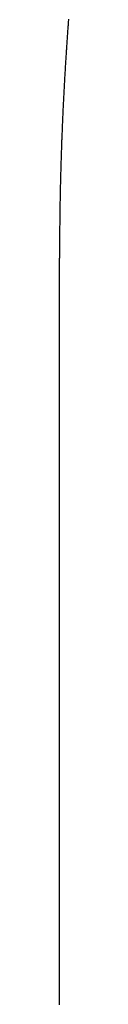
# Model space of a CAD drawing. Extents: x 18229 to 19375, y -10446 to -10003.
# Drawn here: x 19016 to 19017, y -10224 to -10169 of the extents above; entities that cross this region are included whole.
import ezdxf

# ---------------------------------------------------------------- set-up
doc = ezdxf.new("R2010")
doc.units = 0
doc.header["$MEASUREMENT"] = 0
doc.layers.add('15', color=7, linetype='CONTINUOUS')
doc.layers.add('VTHATCH', color=4, linetype='CONTINUOUS')

# ---------------------------------------------------------------- blocks, each defined once
blk = doc.blocks.new('A$C4157124A')
at = {"layer": '15'}
for p, q in [((0.501, 276.983), (0.496, 276.913)), ((0.506, 277.054), (0.501, 276.983)), ((0.459, 276.416), (0.454, 276.345)), ((0.464, 276.487), (0.459, 276.416)), ((0.47, 276.558), (0.464, 276.487)), ((0.475, 276.629), (0.47, 276.558)), ((0.48, 276.7), (0.475, 276.629)), ((0.485, 276.771), (0.48, 276.7)), ((0.49, 276.842), (0.485, 276.771)), ((0.496, 276.913), (0.49, 276.842)), ((0.419, 275.848), (0.415, 275.777)), ((0.424, 275.919), (0.419, 275.848)), ((0.429, 275.99), (0.424, 275.919)), ((0.434, 276.061), (0.429, 275.99)), ((0.439, 276.132), (0.434, 276.061)), ((0.444, 276.203), (0.439, 276.132)), ((0.449, 276.274), (0.444, 276.203)), ((0.454, 276.345), (0.449, 276.274)), ((0.386, 275.35), (0.381, 275.279)), ((0.391, 275.422), (0.386, 275.35)), ((0.395, 275.493), (0.391, 275.422)), ((0.4, 275.564), (0.395, 275.493)), ((0.405, 275.635), (0.4, 275.564)), ((0.41, 275.706), (0.405, 275.635)), ((0.415, 275.777), (0.41, 275.706)), ((0.349, 274.782), (0.345, 274.71)), ((0.354, 274.853), (0.349, 274.782)), ((0.358, 274.924), (0.354, 274.853)), ((0.363, 274.995), (0.358, 274.924)), ((0.367, 275.066), (0.363, 274.995)), ((0.372, 275.137), (0.367, 275.066)), ((0.377, 275.208), (0.372, 275.137)), ((0.381, 275.279), (0.377, 275.208)), ((0.315, 274.212), (0.31, 274.141)), ((0.319, 274.283), (0.315, 274.212)), ((0.323, 274.355), (0.319, 274.283)), ((0.327, 274.426), (0.323, 274.355)), ((0.332, 274.497), (0.327, 274.426)), ((0.336, 274.568), (0.332, 274.497)), ((0.341, 274.639), (0.336, 274.568)), ((0.345, 274.71), (0.341, 274.639)), ((0.282, 273.642), (0.278, 273.571)), ((0.286, 273.714), (0.282, 273.642)), ((0.29, 273.785), (0.286, 273.714)), ((0.294, 273.856), (0.29, 273.785)), ((0.298, 273.927), (0.294, 273.856)), ((0.302, 273.999), (0.298, 273.927)), ((0.306, 274.07), (0.302, 273.999)), ((0.31, 274.141), (0.306, 274.07)), ((0.254, 273.143), (0.251, 273.072)), ((0.258, 273.215), (0.254, 273.143)), ((0.262, 273.286), (0.258, 273.215)), ((0.266, 273.357), (0.262, 273.286)), ((0.27, 273.429), (0.266, 273.357)), ((0.274, 273.5), (0.27, 273.429)), ((0.278, 273.571), (0.274, 273.5)), ((0.225, 272.573), (0.221, 272.501)), ((0.228, 272.644), (0.225, 272.573)), ((0.232, 272.715), (0.228, 272.644)), ((0.236, 272.787), (0.232, 272.715)), ((0.239, 272.858), (0.236, 272.787)), ((0.243, 272.929), (0.239, 272.858)), ((0.247, 273.001), (0.243, 272.929)), ((0.251, 273.072), (0.247, 273.001)), ((0.197, 272.002), (0.194, 271.93)), ((0.2, 272.073), (0.197, 272.002)), ((0.204, 272.145), (0.2, 272.073)), ((0.207, 272.216), (0.204, 272.145)), ((0.211, 272.287), (0.207, 272.216)), ((0.214, 272.359), (0.211, 272.287)), ((0.218, 272.43), (0.214, 272.359)), ((0.221, 272.501), (0.218, 272.43)), ((0.171, 271.43), (0.168, 271.359)), ((0.174, 271.502), (0.171, 271.43)), ((0.177, 271.573), (0.174, 271.502)), ((0.181, 271.645), (0.177, 271.573)), ((0.184, 271.716), (0.181, 271.645)), ((0.187, 271.787), (0.184, 271.716)), ((0.19, 271.859), (0.187, 271.787)), ((0.194, 271.93), (0.19, 271.859)), ((0.15, 270.93), (0.147, 270.858)), ((0.153, 271.001), (0.15, 270.93)), ((0.156, 271.073), (0.153, 271.001)), ((0.159, 271.144), (0.156, 271.073)), ((0.162, 271.216), (0.159, 271.144)), ((0.165, 271.287), (0.162, 271.216)), ((0.168, 271.359), (0.165, 271.287)), ((0.127, 270.357), (0.125, 270.286)), ((0.13, 270.429), (0.127, 270.357)), ((0.133, 270.501), (0.13, 270.429)), ((0.136, 270.572), (0.133, 270.501)), ((0.138, 270.644), (0.136, 270.572)), ((0.141, 270.715), (0.138, 270.644)), ((0.144, 270.787), (0.141, 270.715)), ((0.147, 270.858), (0.144, 270.787)), ((0.107, 269.785), (0.104, 269.713)), ((0.109, 269.856), (0.107, 269.785)), ((0.112, 269.928), (0.109, 269.856)), ((0.114, 269.999), (0.112, 269.928)), ((0.117, 270.071), (0.114, 269.999)), ((0.119, 270.143), (0.117, 270.071)), ((0.122, 270.214), (0.119, 270.143)), ((0.125, 270.286), (0.122, 270.214)), ((0.088, 269.211), (0.086, 269.14)), ((0.09, 269.283), (0.088, 269.211)), ((0.092, 269.355), (0.09, 269.283)), ((0.095, 269.426), (0.092, 269.355)), ((0.097, 269.498), (0.095, 269.426)), ((0.099, 269.57), (0.097, 269.498)), ((0.102, 269.641), (0.099, 269.57)), ((0.104, 269.713), (0.102, 269.641)), ((0.073, 268.709), (0.071, 268.638)), ((0.075, 268.781), (0.073, 268.709)), ((0.077, 268.853), (0.075, 268.781)), ((0.079, 268.925), (0.077, 268.853)), ((0.081, 268.996), (0.079, 268.925)), ((0.083, 269.068), (0.081, 268.996)), ((0.086, 269.14), (0.083, 269.068)), ((0.057, 268.135), (0.056, 268.064)), ((0.059, 268.207), (0.057, 268.135)), ((0.061, 268.279), (0.059, 268.207)), ((0.063, 268.351), (0.061, 268.279)), ((0.065, 268.423), (0.063, 268.351)), ((0.067, 268.494), (0.065, 268.423)), ((0.069, 268.566), (0.067, 268.494)), ((0.071, 268.638), (0.069, 268.566)), ((0.044, 267.561), (0.042, 267.489)), ((0.045, 267.633), (0.044, 267.561)), ((0.047, 267.705), (0.045, 267.633)), ((0.049, 267.777), (0.047, 267.705)), ((0.05, 267.848), (0.049, 267.777)), ((0.052, 267.92), (0.05, 267.848)), ((0.054, 267.992), (0.052, 267.92)), ((0.056, 268.064), (0.054, 267.992)), ((0.032, 266.986), (0.031, 266.914)), ((0.033, 267.058), (0.032, 266.986)), ((0.035, 267.13), (0.033, 267.058)), ((0.036, 267.202), (0.035, 267.13)), ((0.038, 267.274), (0.036, 267.202)), ((0.039, 267.346), (0.038, 267.274)), ((0.041, 267.417), (0.039, 267.346)), ((0.042, 267.489), (0.041, 267.417)), ((0.023, 266.483), (0.022, 266.411)), ((0.024, 266.555), (0.023, 266.483)), ((0.026, 266.627), (0.024, 266.555)), ((0.027, 266.699), (0.026, 266.627)), ((0.028, 266.771), (0.027, 266.699)), ((0.029, 266.842), (0.028, 266.771)), ((0.031, 266.914), (0.029, 266.842)), ((0.015, 265.907), (0.014, 265.835)), ((0.016, 265.979), (0.015, 265.907)), ((0.017, 266.051), (0.016, 265.979)), ((0.018, 266.123), (0.017, 266.051)), ((0.019, 266.195), (0.018, 266.123)), ((0.02, 266.267), (0.019, 266.195)), ((0.021, 266.339), (0.02, 266.267)), ((0.022, 266.411), (0.021, 266.339)), ((0.009, 265.403), (0.008, 265.331)), ((0.008, 265.331), (0.008, 265.259)), ((0.01, 265.475), (0.009, 265.403)), ((0.011, 265.547), (0.01, 265.475)), ((0.012, 265.691), (0.011, 265.619)), ((0.011, 265.619), (0.011, 265.547)), ((0.013, 265.763), (0.012, 265.691)), ((0.014, 265.835), (0.013, 265.763)), ((0.005, 264.899), (0.004, 264.827)), ((0.004, 264.827), (0.004, 264.755)), ((0.006, 265.043), (0.005, 264.971)), ((0.005, 264.971), (0.005, 264.899)), ((0.007, 265.187), (0.006, 265.115)), ((0.006, 265.115), (0.006, 265.043)), ((0.008, 265.259), (0.007, 265.187)), ((0.002, 264.394), (0.001, 264.322)), ((0.001, 264.322), (0.001, 264.25)), ((0.001, 264.25), (0.001, 264.178)), ((0.003, 264.611), (0.002, 264.538)), ((0.002, 264.538), (0.002, 264.466)), ((0.002, 264.466), (0.002, 264.394)), ((0.004, 264.755), (0.003, 264.683)), ((0.003, 264.683), (0.003, 264.611)), ((0.001, 264.034), (0, 263.961)), ((0, 263.961), (0, 263.889)), ((0, 263.889), (0, 263.817)), ((0, 263.817), (0, 263.745)), ((0, 263.745), (0, 263.673)), ((0, 263.673), (0, 263.601)), ((0.001, 264.178), (0.001, 264.106)), ((0.001, 264.106), (0.001, 264.034)), ((0, 263.6), (0, 263.601)), ((0, 263.601), (0, 263.601)), ((0, 263.599), (0, 263.6)), ((0, 263.6), (0, 263.6)), ((0, 263.6), (0, 263.6)), ((0, 263.6), (0, 263.6)), ((0, 263.598), (0, 263.599)), ((0, 263.597), (0, 263.598)), ((0, 263.598), (0, 263.598)), ((0, 263.596), (0, 263.597)), ((0, 263.595), (0, 263.596)), ((0, 263.594), (0, 263.595)), ((0, 263.593), (0, 263.594)), ((0, 263.592), (0, 263.593)), ((0, 263.591), (0, 263.592)), ((0, 263.589), (0, 263.591)), ((0, 263.588), (0, 263.589)), ((0, 263.586), (0, 263.588)), ((0, 263.585), (0, 263.586)), ((0, 263.583), (0, 263.585)), ((0, 263.581), (0, 263.583)), ((0, 263.579), (0, 263.581)), ((0, 263.577), (0, 263.579)), ((0, 263.575), (0, 263.577)), ((0, 263.573), (0, 263.575)), ((0, 263.571), (0, 263.573)), ((0, 263.569), (0, 263.571)), ((0, 263.566), (0, 263.569)), ((0, 263.564), (0, 263.566)), ((0, 263.561), (0, 263.564)), ((0, 263.558), (0, 263.561)), ((0, 263.556), (0, 263.558)), ((0, 263.553), (0, 263.556)), ((0, 263.55), (0, 263.553)), ((0, 263.547), (0, 263.55)), ((0, 263.544), (0, 263.547)), ((0, 263.54), (0, 263.544)), ((0, 263.537), (0, 263.54)), ((0, 263.534), (0, 263.537)), ((0, 263.53), (0, 263.534)), ((0, 263.527), (0, 263.53)), ((0, 263.523), (0, 263.527)), ((0, 263.519), (0, 263.523)), ((0, 263.516), (0, 263.519)), ((0, 263.512), (0, 263.516)), ((0, 263.508), (0, 263.512)), ((0, 263.504), (0, 263.508)), ((0, 263.499), (0, 263.504)), ((0, 263.495), (0, 263.499)), ((0, 263.491), (0, 263.495)), ((0, 263.486), (0, 263.491)), ((0, 263.482), (0, 263.486)), ((0, 263.477), (0, 263.482)), ((0, 263.473), (0, 263.477)), ((0, 263.468), (0, 263.473)), ((0, 263.463), (0, 263.468)), ((0, 263.458), (0, 263.463)), ((0, 263.453), (0, 263.458)), ((0, 263.448), (0, 263.453)), ((0, 263.443), (0, 263.448)), ((0, 263.438), (0, 263.443)), ((0, 263.432), (0, 263.438)), ((0, 263.427), (0, 263.432)), ((0, 263.421), (0, 263.427)), ((0, 263.416), (0, 263.421)), ((0, 263.41), (0, 263.416)), ((0, 263.404), (0, 263.41)), ((0, 263.398), (0, 263.404)), ((0, 263.392), (0, 263.398)), ((0, 263.386), (0, 263.392)), ((0, 263.38), (0, 263.386)), ((0, 263.374), (0, 263.38)), ((0, 263.367), (0, 263.374)), ((0, 263.361), (0, 263.367)), ((0, 263.355), (0, 263.361)), ((0, 263.348), (0, 263.355)), ((0, 263.341), (0, 263.348)), ((0, 263.335), (0, 263.341)), ((0, 263.328), (0, 263.335)), ((0, 263.321), (0, 263.328)), ((0, 263.314), (0, 263.321)), ((0, 263.307), (0, 263.314)), ((0, 263.3), (0, 263.307)), ((0, 263.292), (0, 263.3)), ((0, 263.285), (0, 263.292)), ((0, 263.278), (0, 263.285)), ((0, 263.27), (0, 263.278)), ((0, 263.263), (0, 263.27)), ((0, 263.255), (0, 263.263)), ((0, 263.247), (0, 263.255)), ((0, 263.239), (0, 263.247)), ((0, 263.231), (0, 263.239)), ((0, 263.223), (0, 263.231)), ((0, 263.215), (0, 263.223)), ((0, 263.207), (0, 263.215)), ((0, 263.199), (0, 263.207)), ((0, 263.191), (0, 263.199)), ((0, 263.182), (0, 263.191)), ((0, 263.174), (0, 263.182)), ((0, 263.165), (0, 263.174)), ((0, 263.156), (0, 263.165)), ((0, 263.148), (0, 263.156)), ((0, 263.139), (0, 263.148)), ((0, 263.13), (0, 263.139)), ((0, 263.121), (0, 263.13)), ((0, 263.112), (0, 263.121)), ((0, 263.103), (0, 263.112)), ((0, 263.093), (0, 263.103)), ((0, 263.084), (0, 263.093)), ((0, 263.074), (0, 263.084)), ((0, 263.065), (0, 263.074)), ((0, 263.055), (0, 263.065)), ((0, 263.046), (0, 263.055)), ((0, 263.036), (0, 263.046)), ((0, 263.026), (0, 263.036)), ((0, 263.016), (0, 263.026)), ((0, 263.006), (0, 263.016)), ((0, 262.996), (0, 263.006)), ((0, 262.986), (0, 262.996)), ((0, 262.975), (0, 262.986)), ((0, 262.965), (0, 262.975)), ((0, 262.955), (0, 262.965)), ((0, 262.944), (0, 262.955)), ((0, 262.934), (0, 262.944)), ((0, 262.923), (0, 262.934)), ((0, 262.912), (0, 262.923)), ((0, 262.901), (0, 262.912)), ((0, 262.89), (0, 262.901)), ((0, 262.879), (0, 262.89)), ((0, 262.868), (0, 262.879)), ((0, 262.857), (0, 262.868)), ((0, 262.846), (0, 262.857)), ((0, 262.834), (0, 262.846)), ((0, 262.823), (0, 262.834)), ((0, 262.811), (0, 262.823)), ((0, 262.8), (0, 262.811)), ((0, 262.788), (0, 262.8)), ((0, 262.776), (0, 262.788)), ((0, 262.764), (0, 262.776)), ((0, 262.753), (0, 262.764)), ((0, 262.741), (0, 262.753)), ((0, 262.728), (0, 262.741)), ((0, 262.716), (0, 262.728)), ((0, 262.704), (0, 262.716)), ((0, 262.692), (0, 262.704)), ((0, 262.679), (0, 262.692)), ((0, 262.667), (0, 262.679)), ((0, 262.654), (0, 262.667)), ((0, 262.641), (0, 262.654)), ((0, 262.629), (0, 262.641)), ((0, 262.616), (0, 262.629)), ((0, 262.603), (0, 262.616)), ((0, 262.59), (0, 262.603)), ((0, 262.577), (0, 262.59)), ((0, 262.564), (0, 262.577)), ((0, 262.55), (0, 262.564)), ((0, 262.537), (0, 262.55)), ((0, 262.524), (0, 262.537)), ((0, 262.51), (0, 262.524)), ((0, 262.497), (0, 262.51)), ((0, 262.483), (0, 262.497)), ((0, 262.469), (0, 262.483)), ((0, 262.455), (0, 262.469)), ((0, 262.441), (0, 262.455)), ((0, 262.427), (0, 262.441)), ((0, 262.413), (0, 262.427)), ((0, 262.399), (0, 262.413)), ((0, 262.385), (0, 262.399)), ((0, 262.371), (0, 262.385)), ((0, 262.356), (0, 262.371)), ((0, 262.342), (0, 262.356)), ((0, 262.327), (0, 262.342)), ((0, 262.313), (0, 262.327)), ((0, 262.298), (0, 262.313)), ((0, 262.283), (0, 262.298)), ((0, 262.268), (0, 262.283)), ((0, 262.253), (0, 262.268)), ((0, 262.238), (0, 262.253)), ((0, 262.223), (0, 262.238)), ((0, 262.208), (0, 262.223)), ((0, 262.193), (0, 262.208)), ((0, 262.177), (0, 262.193)), ((0, 262.162), (0, 262.177)), ((0, 262.146), (0, 262.162)), ((0, 262.131), (0, 262.146)), ((0, 262.115), (0, 262.131)), ((0, 262.099), (0, 262.115)), ((0, 262.084), (0, 262.099)), ((0, 262.068), (0, 262.084)), ((0, 262.052), (0, 262.068)), ((0, 262.035), (0, 262.052)), ((0, 262.019), (0, 262.035)), ((0, 262.003), (0, 262.019)), ((0, 261.987), (0, 262.003)), ((0, 261.97), (0, 261.987)), ((0, 261.954), (0, 261.97)), ((0, 261.937), (0, 261.954)), ((0, 261.921), (0, 261.937)), ((0, 261.904), (0, 261.921)), ((0, 261.887), (0, 261.904)), ((0, 261.87), (0, 261.887)), ((0, 261.853), (0, 261.87)), ((0, 261.836), (0, 261.853)), ((0, 261.819), (0, 261.836)), ((0, 261.802), (0, 261.819)), ((0, 261.785), (0, 261.802)), ((0, 261.767), (0, 261.785)), ((0, 261.75), (0, 261.767)), ((0, 261.732), (0, 261.75)), ((0, 261.715), (0, 261.732)), ((0, 261.697), (0, 261.715)), ((0, 261.679), (0, 261.697)), ((0, 261.661), (0, 261.679)), ((0, 261.643), (0, 261.661)), ((0, 261.625), (0, 261.643)), ((0, 261.607), (0, 261.625)), ((0, 261.589), (0, 261.607)), ((0, 261.571), (0, 261.589)), ((0, 261.553), (0, 261.571)), ((0, 261.534), (0, 261.553)), ((0, 261.516), (0, 261.534)), ((0, 261.497), (0, 261.516)), ((0, 261.479), (0, 261.497)), ((0, 261.46), (0, 261.479)), ((0, 261.441), (0, 261.46)), ((0, 261.422), (0, 261.441)), ((0, 261.403), (0, 261.422)), ((0, 261.384), (0, 261.403)), ((0, 261.365), (0, 261.384)), ((0, 261.346), (0, 261.365)), ((0, 261.327), (0, 261.346)), ((0, 261.307), (0, 261.327)), ((0, 261.288), (0, 261.307)), ((0, 261.268), (0, 261.288)), ((0, 261.249), (0, 261.268)), ((0, 261.229), (0, 261.249)), ((0, 261.209), (0, 261.229)), ((0, 261.19), (0, 261.209)), ((0, 261.17), (0, 261.19)), ((0, 261.15), (0, 261.17)), ((0, 261.13), (0, 261.15)), ((0, 261.11), (0, 261.13)), ((0, 261.089), (0, 261.11)), ((0, 261.069), (0, 261.089)), ((0, 261.049), (0, 261.069)), ((0, 261.028), (0, 261.049)), ((0, 261.008), (0, 261.028)), ((0, 260.987), (0, 261.008)), ((0, 260.966), (0, 260.987)), ((0, 260.946), (0, 260.966)), ((0, 260.925), (0, 260.946)), ((0, 260.904), (0, 260.925)), ((0, 260.883), (0, 260.904)), ((0, 260.862), (0, 260.883)), ((0, 260.841), (0, 260.862)), ((0, 260.82), (0, 260.841)), ((0, 260.798), (0, 260.82)), ((0, 260.777), (0, 260.798)), ((0, 260.756), (0, 260.777)), ((0, 260.734), (0, 260.756)), ((0, 260.712), (0, 260.734)), ((0, 260.691), (0, 260.712)), ((0, 260.669), (0, 260.691)), ((0, 260.647), (0, 260.669)), ((0, 260.625), (0, 260.647)), ((0, 260.603), (0, 260.625)), ((0, 260.581), (0, 260.603)), ((0, 260.559), (0, 260.581)), ((0, 260.537), (0, 260.559)), ((0, 260.514), (0, 260.537)), ((0, 260.492), (0, 260.514)), ((0, 260.47), (0, 260.492)), ((0, 260.447), (0, 260.47)), ((0, 260.425), (0, 260.447)), ((0, 260.402), (0, 260.425)), ((0, 260.379), (0, 260.402)), ((0, 260.356), (0, 260.379)), ((0, 260.333), (0, 260.356)), ((0, 260.31), (0, 260.333)), ((0, 260.287), (0, 260.31)), ((0, 260.264), (0, 260.287)), ((0, 260.241), (0, 260.264)), ((0, 260.218), (0, 260.241)), ((0, 260.194), (0, 260.218)), ((0, 260.171), (0, 260.194)), ((0, 260.147), (0, 260.171)), ((0, 260.124), (0, 260.147)), ((0, 260.1), (0, 260.124)), ((0, 260.076), (0, 260.1)), ((0, 260.052), (0, 260.076)), ((0, 260.029), (0, 260.052)), ((0, 260.005), (0, 260.029)), ((0, 259.981), (0, 260.005)), ((0, 259.956), (0, 259.981)), ((0, 259.932), (0, 259.956)), ((0, 259.908), (0, 259.932)), ((0, 259.884), (0, 259.908)), ((0, 259.859), (0, 259.884)), ((0, 259.835), (0, 259.859)), ((0, 259.81), (0, 259.835)), ((0, 259.785), (0, 259.81)), ((0, 259.761), (0, 259.785)), ((0, 259.736), (0, 259.761)), ((0, 259.711), (0, 259.736)), ((0, 259.686), (0, 259.711)), ((0, 259.661), (0, 259.686)), ((0, 259.636), (0, 259.661)), ((0, 259.611), (0, 259.636)), ((0, 259.585), (0, 259.611)), ((0, 259.56), (0, 259.585)), ((0, 259.535), (0, 259.56)), ((0, 259.509), (0, 259.535)), ((0, 259.484), (0, 259.509)), ((0, 259.458), (0, 259.484)), ((0, 259.432), (0, 259.458)), ((0, 259.406), (0, 259.432)), ((0, 259.381), (0, 259.406)), ((0, 259.355), (0, 259.381)), ((0, 259.329), (0, 259.355)), ((0, 259.303), (0, 259.329)), ((0, 259.276), (0, 259.303)), ((0, 259.25), (0, 259.276)), ((0, 259.224), (0, 259.25)), ((0, 259.197), (0, 259.224)), ((0, 259.171), (0, 259.197)), ((0, 259.144), (0, 259.171)), ((0, 259.118), (0, 259.144)), ((0, 259.091), (0, 259.118)), ((0, 259.064), (0, 259.091)), ((0, 259.038), (0, 259.064)), ((0, 259.011), (0, 259.038)), ((0, 258.984), (0, 259.011)), ((0, 258.957), (0, 258.984)), ((0, 258.929), (0, 258.957)), ((0, 258.902), (0, 258.929)), ((0, 258.875), (0, 258.902)), ((0, 258.848), (0, 258.875)), ((0, 258.82), (0, 258.848)), ((0, 258.793), (0, 258.82)), ((0, 258.765), (0, 258.793)), ((0, 258.737), (0, 258.765)), ((0, 258.71), (0, 258.737)), ((0, 258.682), (0, 258.71)), ((0, 258.654), (0, 258.682)), ((0, 258.626), (0, 258.654)), ((0, 258.598), (0, 258.626)), ((0, 258.57), (0, 258.598)), ((0, 258.542), (0, 258.57)), ((0, 258.514), (0, 258.542)), ((0, 258.485), (0, 258.514)), ((0, 258.457), (0, 258.485)), ((0, 258.428), (0, 258.457)), ((0, 258.4), (0, 258.428)), ((0, 258.371), (0, 258.4)), ((0, 258.343), (0, 258.371)), ((0, 258.314), (0, 258.343)), ((0, 258.285), (0, 258.314)), ((0, 258.256), (0, 258.285)), ((0, 258.227), (0, 258.256)), ((0, 258.198), (0, 258.227)), ((0, 258.169), (0, 258.198)), ((0, 258.14), (0, 258.169)), ((0, 258.111), (0, 258.14)), ((0, 258.081), (0, 258.111)), ((0, 258.052), (0, 258.081)), ((0, 258.022), (0, 258.052)), ((0, 257.993), (0, 258.022)), ((0, 257.963), (0, 257.993)), ((0, 257.934), (0, 257.963)), ((0, 257.904), (0, 257.934)), ((0, 257.874), (0, 257.904)), ((0, 257.844), (0, 257.874)), ((0, 257.814), (0, 257.844)), ((0, 257.784), (0, 257.814)), ((0, 257.754), (0, 257.784)), ((0, 257.724), (0, 257.754)), ((0, 257.693), (0, 257.724)), ((0, 257.663), (0, 257.693)), ((0, 257.633), (0, 257.663)), ((0, 257.602), (0, 257.633)), ((0, 257.571), (0, 257.602)), ((0, 257.541), (0, 257.571)), ((0, 257.51), (0, 257.541)), ((0, 257.479), (0, 257.51)), ((0, 257.449), (0, 257.479)), ((0, 257.418), (0, 257.449)), ((0, 257.387), (0, 257.418)), ((0, 257.356), (0, 257.387)), ((0, 257.324), (0, 257.356)), ((0, 257.293), (0, 257.324)), ((0, 257.262), (0, 257.293)), ((0, 257.231), (0, 257.262)), ((0, 257.199), (0, 257.231)), ((0, 257.168), (0, 257.199)), ((0, 257.136), (0, 257.168)), ((0, 257.104), (0, 257.136)), ((0, 257.073), (0, 257.104)), ((0, 257.041), (0, 257.073)), ((0, 257.009), (0, 257.041)), ((0, 256.977), (0, 257.009)), ((0, 256.945), (0, 256.977)), ((0, 256.913), (0, 256.945)), ((0, 256.881), (0, 256.913)), ((0, 256.849), (0, 256.881)), ((0, 256.816), (0, 256.849)), ((0, 256.784), (0, 256.816)), ((0, 256.752), (0, 256.784)), ((0, 256.719), (0, 256.752)), ((0, 256.687), (0, 256.719)), ((0, 256.654), (0, 256.687)), ((0, 256.621), (0, 256.654)), ((0, 256.588), (0, 256.621)), ((0, 256.556), (0, 256.588)), ((0, 256.523), (0, 256.556)), ((0, 256.49), (0, 256.523)), ((0, 256.457), (0, 256.49)), ((0, 256.423), (0, 256.457)), ((0, 256.39), (0, 256.423)), ((0, 256.357), (0, 256.39)), ((0, 256.324), (0, 256.357)), ((0, 256.29), (0, 256.324)), ((0, 256.257), (0, 256.29)), ((0, 256.223), (0, 256.257)), ((0, 256.189), (0, 256.223)), ((0, 256.156), (0, 256.189)), ((0, 256.122), (0, 256.156)), ((0, 256.088), (0, 256.122)), ((0, 256.054), (0, 256.088)), ((0, 256.02), (0, 256.054)), ((0, 255.986), (0, 256.02)), ((0, 255.952), (0, 255.986)), ((0, 255.918), (0, 255.952)), ((0, 255.884), (0, 255.918)), ((0, 255.849), (0, 255.884)), ((0, 255.815), (0, 255.849)), ((0, 255.781), (0, 255.815)), ((0, 255.746), (0, 255.781)), ((0, 255.711), (0, 255.746)), ((0, 255.677), (0, 255.711)), ((0, 255.642), (0, 255.677)), ((0, 255.607), (0, 255.642)), ((0, 255.572), (0, 255.607)), ((0, 255.537), (0, 255.572)), ((0, 255.502), (0, 255.537)), ((0, 255.467), (0, 255.502)), ((0, 255.432), (0, 255.467)), ((0, 255.397), (0, 255.432)), ((0, 255.361), (0, 255.397)), ((0, 255.326), (0, 255.361)), ((0, 255.291), (0, 255.326)), ((0, 255.255), (0, 255.291)), ((0, 255.22), (0, 255.255)), ((0, 255.184), (0, 255.22)), ((0, 255.148), (0, 255.184)), ((0, 255.112), (0, 255.148)), ((0, 255.077), (0, 255.112)), ((0, 255.041), (0, 255.077)), ((0, 255.005), (0, 255.041)), ((0, 254.969), (0, 255.005)), ((0, 254.932), (0, 254.969)), ((0, 254.896), (0, 254.932)), ((0, 254.86), (0, 254.896)), ((0, 254.824), (0, 254.86)), ((0, 254.787), (0, 254.824)), ((0, 254.751), (0, 254.787)), ((0, 254.714), (0, 254.751)), ((0, 254.678), (0, 254.714)), ((0, 254.641), (0, 254.678)), ((0, 254.604), (0, 254.641)), ((0, 254.567), (0, 254.604)), ((0, 254.531), (0, 254.567)), ((0, 254.494), (0, 254.531)), ((0, 254.457), (0, 254.494)), ((0, 254.419), (0, 254.457)), ((0, 254.382), (0, 254.419)), ((0, 254.345), (0, 254.382)), ((0, 254.308), (0, 254.345)), ((0, 254.27), (0, 254.308)), ((0, 254.233), (0, 254.27)), ((0, 254.196), (0, 254.233)), ((0, 254.158), (0, 254.196)), ((0, 254.12), (0, 254.158)), ((0, 254.083), (0, 254.12)), ((0, 254.045), (0, 254.083)), ((0, 254.007), (0, 254.045)), ((0, 253.969), (0, 254.007)), ((0, 253.931), (0, 253.969)), ((0, 253.893), (0, 253.931)), ((0, 253.855), (0, 253.893)), ((0, 253.817), (0, 253.855)), ((0, 253.779), (0, 253.817)), ((0, 253.74), (0, 253.779)), ((0, 253.702), (0, 253.74)), ((0, 253.664), (0, 253.702)), ((0, 253.625), (0, 253.664)), ((0, 253.586), (0, 253.625)), ((0, 253.548), (0, 253.586)), ((0, 253.509), (0, 253.548)), ((0, 253.47), (0, 253.509)), ((0, 253.431), (0, 253.47)), ((0, 253.393), (0, 253.431)), ((0, 253.354), (0, 253.393)), ((0, 253.315), (0, 253.354)), ((0, 253.275), (0, 253.315)), ((0, 253.236), (0, 253.275)), ((0, 253.197), (0, 253.236)), ((0, 253.158), (0, 253.197)), ((0, 253.118), (0, 253.158)), ((0, 253.079), (0, 253.118)), ((0, 253.039), (0, 253.079)), ((0, 253), (0, 253.039)), ((0, 252.96), (0, 253)), ((0, 252.92), (0, 252.96)), ((0, 252.881), (0, 252.92)), ((0, 252.841), (0, 252.881)), ((0, 252.801), (0, 252.841)), ((0, 252.761), (0, 252.801)), ((0, 252.721), (0, 252.761)), ((0, 252.681), (0, 252.721)), ((0, 252.641), (0, 252.681)), ((0, 252.6), (0, 252.641)), ((0, 252.56), (0, 252.6)), ((0, 252.52), (0, 252.56)), ((0, 252.479), (0, 252.52)), ((0, 252.439), (0, 252.479)), ((0, 252.398), (0, 252.439)), ((0, 252.358), (0, 252.398)), ((0, 252.317), (0, 252.358)), ((0, 252.276), (0, 252.317)), ((0, 252.235), (0, 252.276)), ((0, 252.194), (0, 252.235)), ((0, 252.153), (0, 252.194)), ((0, 252.112), (0, 252.153)), ((0, 252.071), (0, 252.112)), ((0, 252.03), (0, 252.071)), ((0, 251.989), (0, 252.03)), ((0, 251.948), (0, 251.989)), ((0, 251.906), (0, 251.948)), ((0, 251.865), (0, 251.906)), ((0, 251.823), (0, 251.865)), ((0, 251.782), (0, 251.823)), ((0, 251.74), (0, 251.782)), ((0, 251.699), (0, 251.74)), ((0, 251.657), (0, 251.699)), ((0, 251.615), (0, 251.657)), ((0, 251.573), (0, 251.615)), ((0, 251.531), (0, 251.573)), ((0, 251.489), (0, 251.531)), ((0, 251.447), (0, 251.489)), ((0, 251.405), (0, 251.447)), ((0, 251.363), (0, 251.405)), ((0, 251.321), (0, 251.363)), ((0, 251.278), (0, 251.321)), ((0, 251.236), (0, 251.278)), ((0, 251.193), (0, 251.236)), ((0, 251.151), (0, 251.193)), ((0, 251.108), (0, 251.151)), ((0, 251.066), (0, 251.108)), ((0, 251.023), (0, 251.066)), ((0, 250.98), (0, 251.023)), ((0, 250.937), (0, 250.98)), ((0, 250.894), (0, 250.937)), ((0, 250.851), (0, 250.894)), ((0, 250.808), (0, 250.851)), ((0, 250.765), (0, 250.808)), ((0, 250.722), (0, 250.765)), ((0, 250.679), (0, 250.722)), ((0, 250.635), (0, 250.679)), ((0, 250.592), (0, 250.635)), ((0, 250.549), (0, 250.592)), ((0, 250.505), (0, 250.549)), ((0, 250.462), (0, 250.505)), ((0, 250.418), (0, 250.462)), ((0, 250.374), (0, 250.418)), ((0, 250.331), (0, 250.374)), ((0, 250.287), (0, 250.331)), ((0, 250.243), (0, 250.287)), ((0, 250.199), (0, 250.243)), ((0, 250.155), (0, 250.199)), ((0, 250.111), (0, 250.155)), ((0, 250.067), (0, 250.111)), ((0, 250.023), (0, 250.067)), ((0, 249.978), (0, 250.023)), ((0, 249.934), (0, 249.978)), ((0, 249.89), (0, 249.934)), ((0, 249.845), (0, 249.89)), ((0, 249.801), (0, 249.845)), ((0, 249.756), (0, 249.801)), ((0, 249.712), (0, 249.756)), ((0, 249.667), (0, 249.712)), ((0, 249.622), (0, 249.667)), ((0, 249.577), (0, 249.622)), ((0, 249.532), (0, 249.577)), ((0, 249.487), (0, 249.532)), ((0, 249.442), (0, 249.487)), ((0, 249.397), (0, 249.442)), ((0, 249.352), (0, 249.397)), ((0, 249.307), (0, 249.352)), ((0, 249.262), (0, 249.307)), ((0, 249.217), (0, 249.262)), ((0, 249.171), (0, 249.217)), ((0, 249.126), (0, 249.171)), ((0, 249.08), (0, 249.126)), ((0, 249.035), (0, 249.08)), ((0, 248.989), (0, 249.035)), ((0, 248.943), (0, 248.989)), ((0, 248.898), (0, 248.943)), ((0, 248.852), (0, 248.898)), ((0, 248.806), (0, 248.852)), ((0, 248.76), (0, 248.806)), ((0, 248.714), (0, 248.76)), ((0, 248.668), (0, 248.714)), ((0, 248.622), (0, 248.668)), ((0, 248.575), (0, 248.622)), ((0, 248.529), (0, 248.575)), ((0, 248.483), (0, 248.529)), ((0, 248.437), (0, 248.483)), ((0, 248.39), (0, 248.437)), ((0, 248.344), (0, 248.39)), ((0, 248.297), (0, 248.344)), ((0, 248.25), (0, 248.297)), ((0, 248.204), (0, 248.25)), ((0, 248.157), (0, 248.204)), ((0, 248.11), (0, 248.157)), ((0, 248.063), (0, 248.11)), ((0, 248.016), (0, 248.063)), ((0, 247.969), (0, 248.016)), ((0, 247.922), (0, 247.969)), ((0, 247.875), (0, 247.922)), ((0, 247.828), (0, 247.875)), ((0, 247.781), (0, 247.828)), ((0, 247.733), (0, 247.781)), ((0, 247.686), (0, 247.733)), ((0, 247.639), (0, 247.686)), ((0, 247.591), (0, 247.639)), ((0, 247.544), (0, 247.591)), ((0, 247.496), (0, 247.544)), ((0, 247.448), (0, 247.496)), ((0, 247.401), (0, 247.448)), ((0, 247.353), (0, 247.401)), ((0, 247.305), (0, 247.353)), ((0, 247.257), (0, 247.305)), ((0, 247.209), (0, 247.257)), ((0, 247.161), (0, 247.209)), ((0, 247.113), (0, 247.161)), ((0, 247.065), (0, 247.113)), ((0, 247.017), (0, 247.065)), ((0, 246.968), (0, 247.017)), ((0, 246.92), (0, 246.968)), ((0, 246.872), (0, 246.92)), ((0, 246.823), (0, 246.872)), ((0, 246.775), (0, 246.823)), ((0, 246.726), (0, 246.775)), ((0, 246.677), (0, 246.726)), ((0, 246.629), (0, 246.677)), ((0, 246.58), (0, 246.629)), ((0, 246.531), (0, 246.58)), ((0, 246.482), (0, 246.531)), ((0, 246.433), (0, 246.482)), ((0, 246.384), (0, 246.433)), ((0, 246.335), (0, 246.384)), ((0, 246.286), (0, 246.335)), ((0, 246.237), (0, 246.286)), ((0, 246.188), (0, 246.237)), ((0, 246.138), (0, 246.188)), ((0, 246.089), (0, 246.138)), ((0, 246.04), (0, 246.089)), ((0, 245.99), (0, 246.04)), ((0, 245.94), (0, 245.99)), ((0, 245.891), (0, 245.94)), ((0, 245.841), (0, 245.891)), ((0, 245.792), (0, 245.841)), ((0, 245.742), (0, 245.792)), ((0, 245.692), (0, 245.742)), ((0, 245.642), (0, 245.692)), ((0, 245.592), (0, 245.642)), ((0, 245.542), (0, 245.592)), ((0, 245.492), (0, 245.542)), ((0, 245.442), (0, 245.492)), ((0, 245.392), (0, 245.442)), ((0, 245.341), (0, 245.392)), ((0, 245.291), (0, 245.341)), ((0, 245.241), (0, 245.291)), ((0, 245.19), (0, 245.241)), ((0, 245.14), (0, 245.19)), ((0, 245.089), (0, 245.14)), ((0, 245.039), (0, 245.089)), ((0, 244.988), (0, 245.039)), ((0, 244.937), (0, 244.988)), ((0, 244.886), (0, 244.937)), ((0, 244.836), (0, 244.886)), ((0, 244.785), (0, 244.836)), ((0, 244.734), (0, 244.785)), ((0, 244.683), (0, 244.734)), ((0, 244.632), (0, 244.683)), ((0, 244.581), (0, 244.632)), ((0, 244.529), (0, 244.581)), ((0, 244.478), (0, 244.529)), ((0, 244.427), (0, 244.478)), ((0, 244.375), (0, 244.427)), ((0, 244.324), (0, 244.375)), ((0, 244.272), (0, 244.324)), ((0, 244.221), (0, 244.272)), ((0, 244.169), (0, 244.221)), ((0, 244.118), (0, 244.169)), ((0, 244.066), (0, 244.118)), ((0, 244.014), (0, 244.066)), ((0, 243.962), (0, 244.014)), ((0, 243.91), (0, 243.962)), ((0, 243.858), (0, 243.91)), ((0, 243.806), (0, 243.858)), ((0, 243.754), (0, 243.806)), ((0, 243.702), (0, 243.754)), ((0, 243.65), (0, 243.702)), ((0, 243.598), (0, 243.65)), ((0, 243.546), (0, 243.598)), ((0, 243.493), (0, 243.546)), ((0, 243.441), (0, 243.493)), ((0, 243.388), (0, 243.441)), ((0, 243.336), (0, 243.388)), ((0, 243.283), (0, 243.336)), ((0, 243.231), (0, 243.283)), ((0, 243.178), (0, 243.231)), ((0, 243.125), (0, 243.178)), ((0, 243.072), (0, 243.125)), ((0, 243.019), (0, 243.072)), ((0, 242.967), (0, 243.019)), ((0, 242.914), (0, 242.967)), ((0, 242.861), (0, 242.914)), ((0, 242.807), (0, 242.861)), ((0, 242.754), (0, 242.807)), ((0, 242.701), (0, 242.754)), ((0, 242.648), (0, 242.701)), ((0, 242.594), (0, 242.648)), ((0, 242.541), (0, 242.594)), ((0, 242.488), (0, 242.541)), ((0, 242.434), (0, 242.488)), ((0, 242.381), (0, 242.434)), ((0, 242.327), (0, 242.381)), ((0, 242.273), (0, 242.327)), ((0, 242.22), (0, 242.273)), ((0, 242.166), (0, 242.22)), ((0, 242.112), (0, 242.166)), ((0, 242.058), (0, 242.112)), ((0, 242.004), (0, 242.058)), ((0, 241.95), (0, 242.004)), ((0, 241.896), (0, 241.95)), ((0, 241.842), (0, 241.896)), ((0, 241.788), (0, 241.842)), ((0, 241.734), (0, 241.788)), ((0, 241.679), (0, 241.734)), ((0, 241.625), (0, 241.679)), ((0, 241.571), (0, 241.625)), ((0, 241.516), (0, 241.571)), ((0, 241.462), (0, 241.516)), ((0, 241.407), (0, 241.462)), ((0, 241.352), (0, 241.407)), ((0, 241.298), (0, 241.352)), ((0, 241.243), (0, 241.298)), ((0, 241.188), (0, 241.243)), ((0, 241.133), (0, 241.188)), ((0, 241.078), (0, 241.133)), ((0, 241.023), (0, 241.078)), ((0, 240.968), (0, 241.023)), ((0, 240.913), (0, 240.968)), ((0, 240.858), (0, 240.913)), ((0, 240.803), (0, 240.858)), ((0, 240.748), (0, 240.803)), ((0, 240.693), (0, 240.748)), ((0, 240.637), (0, 240.693)), ((0, 240.582), (0, 240.637)), ((0, 240.526), (0, 240.582)), ((0, 240.471), (0, 240.526)), ((0, 240.415), (0, 240.471)), ((0, 240.36), (0, 240.415)), ((0, 240.304), (0, 240.36)), ((0, 240.248), (0, 240.304)), ((0, 240.192), (0, 240.248)), ((0, 240.137), (0, 240.192)), ((0, 240.081), (0, 240.137)), ((0, 240.025), (0, 240.081)), ((0, 239.969), (0, 240.025)), ((0, 239.913), (0, 239.969)), ((0, 239.857), (0, 239.913)), ((0, 239.8), (0, 239.857)), ((0, 239.744), (0, 239.8)), ((0, 239.688), (0, 239.744)), ((0, 239.632), (0, 239.688)), ((0, 239.575), (0, 239.632)), ((0, 239.519), (0, 239.575)), ((0, 239.462), (0, 239.519)), ((0, 239.406), (0, 239.462)), ((0, 239.349), (0, 239.406)), ((0, 239.292), (0, 239.349)), ((0, 239.236), (0, 239.292)), ((0, 239.179), (0, 239.236)), ((0, 239.122), (0, 239.179)), ((0, 239.065), (0, 239.122)), ((0, 239.008), (0, 239.065)), ((0, 238.951), (0, 239.008)), ((0, 238.894), (0, 238.951)), ((0, 238.837), (0, 238.894)), ((0, 238.78), (0, 238.837)), ((0, 238.723), (0, 238.78)), ((0, 238.666), (0, 238.723)), ((0, 238.608), (0, 238.666)), ((0, 238.551), (0, 238.608)), ((0, 238.494), (0, 238.551)), ((0, 238.436), (0, 238.494)), ((0, 238.379), (0, 238.436)), ((0, 238.321), (0, 238.379)), ((0, 238.263), (0, 238.321)), ((0, 238.206), (0, 238.263)), ((0, 238.148), (0, 238.206)), ((0, 238.09), (0, 238.148)), ((0, 238.032), (0, 238.09)), ((0, 237.974), (0, 238.032)), ((0, 237.916), (0, 237.974)), ((0, 237.858), (0, 237.916)), ((0, 237.8), (0, 237.858)), ((0, 237.742), (0, 237.8)), ((0, 237.684), (0, 237.742)), ((0, 237.626), (0, 237.684)), ((0, 237.568), (0, 237.626)), ((0, 237.509), (0, 237.568)), ((0, 237.451), (0, 237.509)), ((0, 237.393), (0, 237.451)), ((0, 237.334), (0, 237.393)), ((0, 237.276), (0, 237.334)), ((0, 237.217), (0, 237.276)), ((0, 237.158), (0, 237.217)), ((0, 237.1), (0, 237.158)), ((0, 237.041), (0, 237.1)), ((0, 236.982), (0, 237.041)), ((0, 236.923), (0, 236.982)), ((0, 236.864), (0, 236.923)), ((0, 236.805), (0, 236.864)), ((0, 236.746), (0, 236.805)), ((0, 236.687), (0, 236.746)), ((0, 236.628), (0, 236.687)), ((0, 236.569), (0, 236.628)), ((0, 236.51), (0, 236.569)), ((0, 236.451), (0, 236.51)), ((0, 236.391), (0, 236.451)), ((0, 236.332), (0, 236.391)), ((0, 236.272), (0, 236.332)), ((0, 236.213), (0, 236.272)), ((0, 236.153), (0, 236.213)), ((0, 236.094), (0, 236.153)), ((0, 236.034), (0, 236.094)), ((0, 235.975), (0, 236.034)), ((0, 235.915), (0, 235.975)), ((0, 235.855), (0, 235.915)), ((0, 235.795), (0, 235.855)), ((0, 235.735), (0, 235.795)), ((0, 235.675), (0, 235.735)), ((0, 235.615), (0, 235.675)), ((0, 235.555), (0, 235.615)), ((0, 235.495), (0, 235.555)), ((0, 235.435), (0, 235.495)), ((0, 235.375), (0, 235.435)), ((0, 235.315), (0, 235.375)), ((0, 235.254), (0, 235.315)), ((0, 235.194), (0, 235.254)), ((0, 235.134), (0, 235.194)), ((0, 235.073), (0, 235.134)), ((0, 235.013), (0, 235.073)), ((0, 234.952), (0, 235.013)), ((0, 234.892), (0, 234.952)), ((0, 234.831), (0, 234.892)), ((0, 234.77), (0, 234.831)), ((0, 234.709), (0, 234.77)), ((0, 234.649), (0, 234.709)), ((0, 234.588), (0, 234.649)), ((0, 234.527), (0, 234.588)), ((0, 234.466), (0, 234.527)), ((0, 234.405), (0, 234.466)), ((0, 234.344), (0, 234.405)), ((0, 234.283), (0, 234.344)), ((0, 234.221), (0, 234.283)), ((0, 234.16), (0, 234.221)), ((0, 234.099), (0, 234.16)), ((0, 234.038), (0, 234.099)), ((0, 233.976), (0, 234.038)), ((0, 233.915), (0, 233.976)), ((0, 233.853), (0, 233.915)), ((0, 233.792), (0, 233.853)), ((0, 233.73), (0, 233.792)), ((0, 233.669), (0, 233.73)), ((0, 233.607), (0, 233.669)), ((0, 233.545), (0, 233.607)), ((0, 233.484), (0, 233.545)), ((0, 233.422), (0, 233.484)), ((0, 233.36), (0, 233.422)), ((0, 233.298), (0, 233.36)), ((0, 233.236), (0, 233.298)), ((0, 233.174), (0, 233.236)), ((0, 233.112), (0, 233.174)), ((0, 233.05), (0, 233.112)), ((0, 232.988), (0, 233.05)), ((0, 232.925), (0, 232.988)), ((0, 232.863), (0, 232.925)), ((0, 232.801), (0, 232.863)), ((0, 232.738), (0, 232.801)), ((0, 232.676), (0, 232.738)), ((0, 232.614), (0, 232.676)), ((0, 232.551), (0, 232.614)), ((0, 232.489), (0, 232.551)), ((0, 232.426), (0, 232.489)), ((0, 232.363), (0, 232.426)), ((0, 232.301), (0, 232.363)), ((0, 232.238), (0, 232.301)), ((0, 232.175), (0, 232.238)), ((0, 232.112), (0, 232.175)), ((0, 232.049), (0, 232.112)), ((0, 231.986), (0, 232.049)), ((0, 231.923), (0, 231.986)), ((0, 231.86), (0, 231.923)), ((0, 231.797), (0, 231.86)), ((0, 231.734), (0, 231.797)), ((0, 231.671), (0, 231.734)), ((0, 231.608), (0, 231.671)), ((0, 231.544), (0, 231.608)), ((0, 231.481), (0, 231.544)), ((0, 231.417), (0, 231.481)), ((0, 231.354), (0, 231.417)), ((0, 231.291), (0, 231.354)), ((0, 231.227), (0, 231.291)), ((0, 231.163), (0, 231.227)), ((0, 231.1), (0, 231.163)), ((0, 231.036), (0, 231.1)), ((0, 230.972), (0, 231.036)), ((0, 230.909), (0, 230.972)), ((0, 230.845), (0, 230.909)), ((0, 230.781), (0, 230.845)), ((0, 230.717), (0, 230.781)), ((0, 230.653), (0, 230.717)), ((0, 230.589), (0, 230.653)), ((0, 230.525), (0, 230.589)), ((0, 230.461), (0, 230.525)), ((0, 230.397), (0, 230.461)), ((0, 230.332), (0, 230.397)), ((0, 230.268), (0, 230.332)), ((0, 230.204), (0, 230.268)), ((0, 230.139), (0, 230.204)), ((0, 230.075), (0, 230.139)), ((0, 230.011), (0, 230.075)), ((0, 229.946), (0, 230.011)), ((0, 229.882), (0, 229.946)), ((0, 229.817), (0, 229.882)), ((0, 229.752), (0, 229.817)), ((0, 229.688), (0, 229.752)), ((0, 229.623), (0, 229.688)), ((0, 229.558), (0, 229.623)), ((0, 229.493), (0, 229.558)), ((0, 229.428), (0, 229.493)), ((0, 229.363), (0, 229.428)), ((0, 229.298), (0, 229.363)), ((0, 229.233), (0, 229.298)), ((0, 229.168), (0, 229.233)), ((0, 229.103), (0, 229.168)), ((0, 229.038), (0, 229.103)), ((0, 228.973), (0, 229.038)), ((0, 228.908), (0, 228.973)), ((0, 228.842), (0, 228.908)), ((0, 228.777), (0, 228.842)), ((0, 228.712), (0, 228.777)), ((0, 228.646), (0, 228.712)), ((0, 228.581), (0, 228.646)), ((0, 228.515), (0, 228.581)), ((0, 228.45), (0, 228.515)), ((0, 228.384), (0, 228.45)), ((0, 228.318), (0, 228.384)), ((0, 228.253), (0, 228.318)), ((0, 228.187), (0, 228.253)), ((0, 228.121), (0, 228.187)), ((0, 228.055), (0, 228.121)), ((0, 227.989), (0, 228.055)), ((0, 227.923), (0, 227.989)), ((0, 227.857), (0, 227.923)), ((0, 227.791), (0, 227.857)), ((0, 227.725), (0, 227.791)), ((0, 227.659), (0, 227.725)), ((0, 227.593), (0, 227.659)), ((0, 227.526), (0, 227.593)), ((0, 227.46), (0, 227.526)), ((0, 227.394), (0, 227.46)), ((0, 227.328), (0, 227.394)), ((0, 227.261), (0, 227.328)), ((0, 227.195), (0, 227.261)), ((0, 227.128), (0, 227.195)), ((0, 227.062), (0, 227.128)), ((0, 226.995), (0, 227.062)), ((0, 226.928), (0, 226.995)), ((0, 226.862), (0, 226.928)), ((0, 226.795), (0, 226.862)), ((0, 226.728), (0, 226.795)), ((0, 226.661), (0, 226.728)), ((0, 226.594), (0, 226.661)), ((0, 226.528), (0, 226.594)), ((0, 226.461), (0, 226.528)), ((0, 226.394), (0, 226.461)), ((0, 226.327), (0, 226.394)), ((0, 226.259), (0, 226.327)), ((0, 226.192), (0, 226.259)), ((0, 226.125), (0, 226.192)), ((0, 226.058), (0, 226.125)), ((0, 225.991), (0, 226.058)), ((0, 225.923), (0, 225.991)), ((0, 225.856), (0, 225.923)), ((0, 225.788), (0, 225.856)), ((0, 225.721), (0, 225.788)), ((0, 225.654), (0, 225.721)), ((0, 225.586), (0, 225.654)), ((0, 225.518), (0, 225.586)), ((0, 225.451), (0, 225.518)), ((0, 225.383), (0, 225.451)), ((0, 225.315), (0, 225.383)), ((0, 225.248), (0, 225.315)), ((0, 225.18), (0, 225.248)), ((0, 225.112), (0, 225.18)), ((0, 225.044), (0, 225.112)), ((0, 224.976), (0, 225.044)), ((0, 224.908), (0, 224.976)), ((0, 224.84), (0, 224.908)), ((0, 224.772), (0, 224.84)), ((0, 224.704), (0, 224.772)), ((0, 224.636), (0, 224.704)), ((0, 224.567), (0, 224.636)), ((0, 224.499), (0, 224.567)), ((0, 224.431), (0, 224.499)), ((0, 224.363), (0, 224.431)), ((0, 224.294), (0, 224.363)), ((0, 224.226), (0, 224.294)), ((0, 224.157), (0, 224.226)), ((0, 224.089), (0, 224.157)), ((0, 224.02), (0, 224.089)), ((0, 223.952), (0, 224.02)), ((0, 223.883), (0, 223.952)), ((0, 223.814), (0, 223.883)), ((0, 223.745), (0, 223.814)), ((0, 223.677), (0, 223.745)), ((0, 223.608), (0, 223.677)), ((0, 223.539), (0, 223.608)), ((0, 223.47), (0, 223.539)), ((0, 223.401), (0, 223.47)), ((0, 223.332), (0, 223.401)), ((0, 223.263), (0, 223.332)), ((0, 223.194), (0, 223.263)), ((0, 223.125), (0, 223.194)), ((0, 223.056), (0, 223.125)), ((0, 222.986), (0, 223.056)), ((0, 222.917), (0, 222.986)), ((0, 222.848), (0, 222.917)), ((0, 222.779), (0, 222.848)), ((0, 222.709), (0, 222.779)), ((0, 222.64), (0, 222.709)), ((0, 222.57), (0, 222.64)), ((0, 222.501), (0, 222.57)), ((0, 222.431), (0, 222.501)), ((0, 222.362), (0, 222.431)), ((0, 222.292), (0, 222.362)), ((0, 222.222), (0, 222.292)), ((0, 222.153), (0, 222.222)), ((0, 222.083), (0, 222.153)), ((0, 222.013), (0, 222.083)), ((0, 221.943), (0, 222.013)), ((0, 221.873), (0, 221.943)), ((0, 221.803), (0, 221.873)), ((0, 221.733), (0, 221.803)), ((0, 221.663), (0, 221.733)), ((0, 221.593), (0, 221.663))]:
    blk.add_line(p, q, dxfattribs=at)

msp = doc.modelspace()

# ---------------------------------------------------------------- block references
at = {"layer": 'VTHATCH'}
msp.add_blockref('A$C4157124A', (19016.004, -10446.076), dxfattribs=at)

doc.saveas('drawing.dxf')
